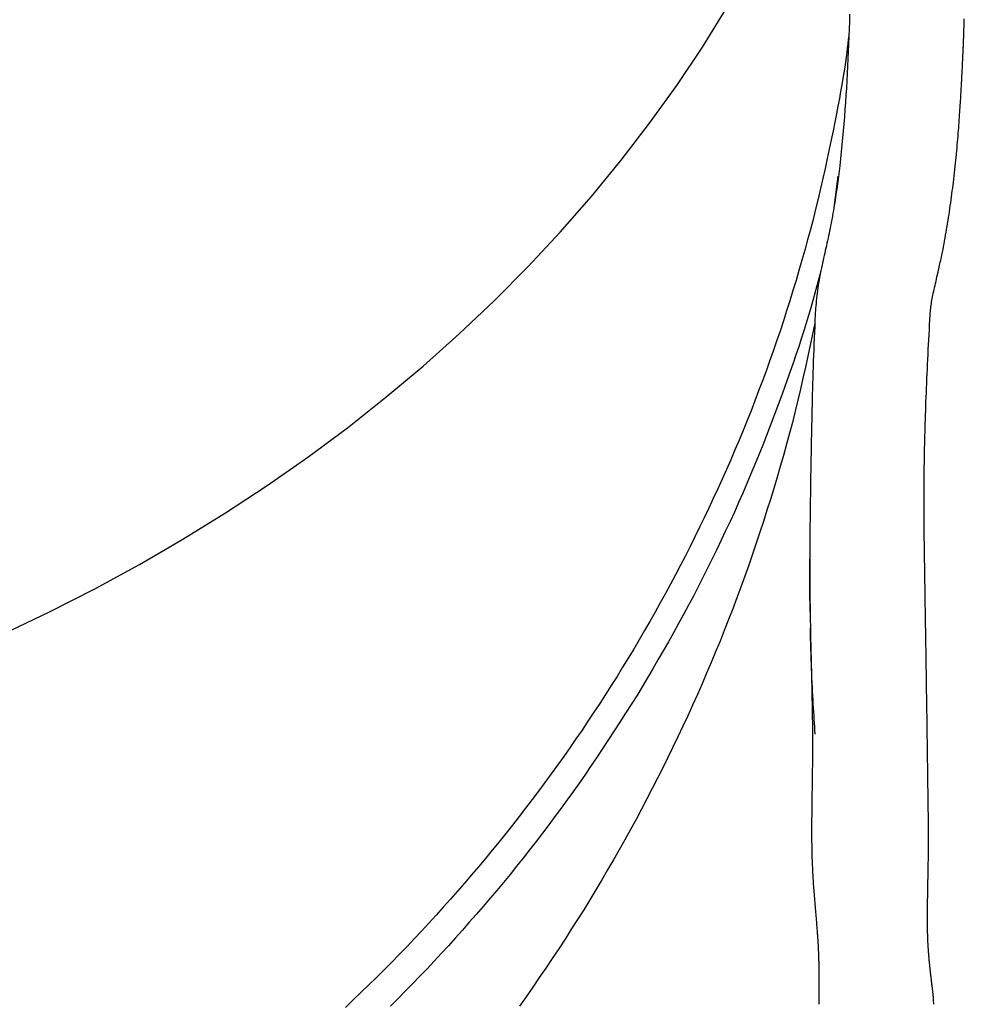
# Model space of a CAD drawing. Extents: x -7032 to 5545, y -3684 to 3084.
# Drawn here: x -5785 to -5579, y -1777 to -1563 of the extents above; entities that cross this region are included whole.
import ezdxf

# ---------------------------------------------------------------- set-up
doc = ezdxf.new("R2010")
doc.units = 0

msp = doc.modelspace()

# ---------------------------------------------------------------- linework, layer by layer
at = {"color": 7, "linetype": 'Continuous'}
for q in [(-5607.45, -1603.04), (-5606.57, -1597.03)]:
    msp.add_line((-5606.63, -1596.71), q, dxfattribs=at)
for points in [[(-5788.37, -1696.41), (-5778.31, -1691.62), (-5768.43, -1686.59), (-5758.75, -1681.32), (-5749.26, -1675.81), (-5739.97, -1670.07), (-5730.91, -1664.1), (-5722.07, -1657.91), (-5713.46, -1651.5), (-5705.09, -1644.88), (-5696.97, -1638.06), (-5689.1, -1631.04), (-5681.5, -1623.83), (-5674.16, -1616.44), (-5667.1, -1608.86), (-5660.33, -1601.12), (-5653.84, -1593.21), (-5647.64, -1585.14), (-5641.75, -1576.93), (-5636.16, -1568.57), (-5630.89, -1560.07)], [(-5604.11, -1561.39), (-5604.15, -1563.03), (-5604.21, -1564.67), (-5604.27, -1566.3), (-5604.33, -1567.93), (-5604.4, -1569.54), (-5604.47, -1571.15), (-5604.55, -1572.75), (-5604.63, -1574.34), (-5604.71, -1575.93), (-5604.81, -1577.51), (-5604.9, -1579.08), (-5605.01, -1580.64), (-5605.12, -1582.19), (-5605.24, -1583.74), (-5605.37, -1585.28), (-5605.51, -1586.82), (-5605.65, -1588.35), (-5605.79, -1589.88), (-5605.94, -1591.4), (-5606.09, -1592.92), (-5606.24, -1594.45)], [(-5581.41, -1597.35), (-5581.33, -1596.65), (-5581.25, -1595.96), (-5581.18, -1595.27), (-5581.11, -1594.58), (-5581.03, -1593.9), (-5580.96, -1593.22), (-5580.89, -1592.54), (-5580.83, -1591.87), (-5580.76, -1591.2), (-5580.7, -1590.54), (-5580.65, -1589.88), (-5580.59, -1589.24), (-5580.54, -1588.6), (-5580.49, -1587.97), (-5580.44, -1587.35), (-5580.39, -1586.74), (-5580.34, -1586.14), (-5580.3, -1585.56), (-5580.26, -1584.98), (-5580.22, -1584.41), (-5580.18, -1583.86), (-5580.14, -1583.31), (-5580.11, -1582.77), (-5580.07, -1582.25), (-5580.04, -1581.73), (-5580, -1581.22), (-5579.97, -1580.73), (-5579.94, -1580.24), (-5579.91, -1579.76), (-5579.89, -1579.29), (-5579.86, -1578.84), (-5579.83, -1578.39), (-5579.81, -1577.95), (-5579.78, -1577.52), (-5579.76, -1577.1), (-5579.74, -1576.69), (-5579.71, -1576.29), (-5579.69, -1575.9), (-5579.67, -1575.52), (-5579.65, -1575.15), (-5579.63, -1574.79), (-5579.61, -1574.44), (-5579.6, -1574.1), (-5579.58, -1573.76), (-5579.56, -1573.44), (-5579.55, -1573.13), (-5579.53, -1572.83), (-5579.52, -1572.54), (-5579.5, -1572.26), (-5579.49, -1571.98), (-5579.48, -1571.72), (-5579.47, -1571.47), (-5579.45, -1571.23), (-5579.44, -1571), (-5579.43, -1570.77), (-5579.42, -1570.56), (-5579.41, -1570.36), (-5579.41, -1570.17), (-5579.4, -1569.98), (-5579.39, -1569.81), (-5579.38, -1569.64), (-5579.38, -1569.47), (-5579.37, -1569.32), (-5579.36, -1569.17), (-5579.36, -1569.02), (-5579.35, -1568.88), (-5579.34, -1568.75), (-5579.34, -1568.61), (-5579.33, -1568.48), (-5579.33, -1568.34), (-5579.32, -1568.21), (-5579.32, -1568.07), (-5579.31, -1567.93), (-5579.31, -1567.78), (-5579.3, -1567.63), (-5579.29, -1567.48), (-5579.29, -1567.31), (-5579.28, -1567.14), (-5579.27, -1566.96), (-5579.27, -1566.77), (-5579.26, -1566.57), (-5579.25, -1566.35), (-5579.24, -1566.13), (-5579.23, -1565.9), (-5579.22, -1565.65), (-5579.22, -1565.39), (-5579.21, -1565.11), (-5579.2, -1564.83), (-5579.19, -1564.53), (-5579.18, -1564.21), (-5579.17, -1563.88), (-5579.16, -1563.54), (-5579.15, -1563.19), (-5579.13, -1562.82), (-5579.12, -1562.44)], [(-5604.29, -1566.01), (-5604.4, -1566.92), (-5604.5, -1567.83), (-5604.61, -1568.77), (-5604.73, -1569.74), (-5604.86, -1570.75), (-5605.01, -1571.82), (-5605.17, -1572.95), (-5605.36, -1574.15), (-5605.57, -1575.44), (-5605.8, -1576.81), (-5606.05, -1578.26), (-5606.33, -1579.8), (-5606.64, -1581.42), (-5606.97, -1583.13), (-5607.32, -1584.92), (-5607.7, -1586.79), (-5608.1, -1588.75), (-5608.52, -1590.78), (-5608.97, -1592.87), (-5609.44, -1595.01), (-5609.93, -1597.19), (-5610.44, -1599.4), (-5610.97, -1601.63), (-5611.51, -1603.87), (-5612.07, -1606.11), (-5612.65, -1608.34), (-5613.24, -1610.56), (-5613.85, -1612.79), (-5614.48, -1615.01), (-5615.12, -1617.22), (-5615.77, -1619.44), (-5616.44, -1621.64), (-5617.12, -1623.85), (-5617.82, -1626.05), (-5618.53, -1628.24), (-5619.25, -1630.44), (-5619.99, -1632.62), (-5620.75, -1634.8), (-5621.51, -1636.98), (-5622.3, -1639.15), (-5623.09, -1641.32), (-5623.91, -1643.49), (-5624.73, -1645.64), (-5625.57, -1647.8), (-5626.43, -1649.94), (-5627.3, -1652.09), (-5628.18, -1654.22), (-5629.08, -1656.35), (-5629.99, -1658.48), (-5630.91, -1660.6), (-5631.85, -1662.72), (-5632.81, -1664.82), (-5633.78, -1666.93), (-5634.76, -1669.02), (-5635.75, -1671.12), (-5636.76, -1673.2), (-5637.79, -1675.28), (-5638.82, -1677.35), (-5639.87, -1679.42), (-5640.94, -1681.48), (-5642.02, -1683.53), (-5643.11, -1685.58), (-5644.21, -1687.62), (-5645.33, -1689.65), (-5646.46, -1691.68), (-5647.61, -1693.7), (-5648.76, -1695.71), (-5649.94, -1697.72), (-5651.12, -1699.72), (-5652.32, -1701.71), (-5653.53, -1703.69), (-5654.75, -1705.67), (-5655.99, -1707.64), (-5657.24, -1709.6), (-5658.5, -1711.56), (-5659.78, -1713.5), (-5661.07, -1715.44), (-5662.37, -1717.37), (-5663.68, -1719.29), (-5665.01, -1721.21), (-5666.35, -1723.12), (-5667.7, -1725.02), (-5669.07, -1726.91), (-5670.44, -1728.79), (-5671.83, -1730.66), (-5673.24, -1732.53), (-5674.65, -1734.39), (-5676.08, -1736.23), (-5677.52, -1738.07), (-5678.97, -1739.9), (-5680.43, -1741.73), (-5681.91, -1743.54), (-5683.39, -1745.34), (-5684.89, -1747.14), (-5686.41, -1748.92), (-5687.93, -1750.7), (-5689.47, -1752.47), (-5691.02, -1754.23), (-5692.57, -1755.97), (-5694.15, -1757.71), (-5695.73, -1759.44), (-5697.33, -1761.16), (-5698.93, -1762.87), (-5700.55, -1764.57), (-5702.18, -1766.25), (-5703.82, -1767.93), (-5705.47, -1769.6), (-5707.14, -1771.26), (-5708.81, -1772.91), (-5710.5, -1774.55), (-5712.19, -1776.18), (-5713.9, -1777.79)], [(-5606.24, -1594.45), (-5606.31, -1595.02), (-5606.38, -1595.59), (-5606.45, -1596.17), (-5606.53, -1596.74), (-5606.6, -1597.32), (-5606.68, -1597.89), (-5606.75, -1598.47), (-5606.83, -1599.04), (-5606.91, -1599.62), (-5607, -1600.19), (-5607.08, -1600.77), (-5607.17, -1601.34), (-5607.26, -1601.91), (-5607.35, -1602.48), (-5607.44, -1603.05), (-5607.53, -1603.62), (-5607.63, -1604.18), (-5607.72, -1604.74), (-5607.82, -1605.3), (-5607.92, -1605.86), (-5608.02, -1606.41), (-5608.12, -1606.97), (-5608.23, -1607.51), (-5608.34, -1608.06), (-5608.45, -1608.61), (-5608.56, -1609.15), (-5608.68, -1609.69), (-5608.79, -1610.23), (-5608.91, -1610.77), (-5609.03, -1611.31), (-5609.16, -1611.85), (-5609.28, -1612.38), (-5609.4, -1612.92), (-5609.52, -1613.46), (-5609.64, -1614), (-5609.76, -1614.53), (-5609.88, -1615.07), (-5610, -1615.61), (-5610.11, -1616.15), (-5610.23, -1616.69), (-5610.34, -1617.23), (-5610.45, -1617.77), (-5610.56, -1618.31), (-5610.66, -1618.85), (-5610.76, -1619.4), (-5610.85, -1619.94), (-5610.94, -1620.49), (-5611.02, -1621.04), (-5611.1, -1621.6), (-5611.17, -1622.16), (-5611.24, -1622.72), (-5611.3, -1623.28), (-5611.36, -1623.85), (-5611.41, -1624.41), (-5611.47, -1624.98), (-5611.52, -1625.54)], [(-5586.56, -1626.89), (-5586.53, -1626.55), (-5586.49, -1626.21), (-5586.46, -1625.86), (-5586.42, -1625.52), (-5586.38, -1625.17), (-5586.34, -1624.82), (-5586.29, -1624.46), (-5586.23, -1624.1), (-5586.17, -1623.73), (-5586.1, -1623.36), (-5586.03, -1622.98), (-5585.95, -1622.59), (-5585.87, -1622.19), (-5585.78, -1621.78), (-5585.69, -1621.37), (-5585.59, -1620.94), (-5585.49, -1620.5), (-5585.39, -1620.05), (-5585.28, -1619.59), (-5585.18, -1619.12), (-5585.07, -1618.64), (-5584.95, -1618.14), (-5584.84, -1617.64), (-5584.72, -1617.12), (-5584.61, -1616.6), (-5584.49, -1616.06), (-5584.37, -1615.52), (-5584.24, -1614.96), (-5584.12, -1614.4), (-5584, -1613.83), (-5583.88, -1613.24), (-5583.76, -1612.65), (-5583.64, -1612.05), (-5583.53, -1611.44), (-5583.41, -1610.82), (-5583.3, -1610.2), (-5583.19, -1609.57), (-5583.08, -1608.93), (-5582.97, -1608.29), (-5582.86, -1607.65), (-5582.76, -1607.01), (-5582.65, -1606.37), (-5582.55, -1605.73), (-5582.45, -1605.08), (-5582.36, -1604.43), (-5582.26, -1603.79), (-5582.17, -1603.14), (-5582.08, -1602.5), (-5581.99, -1601.85), (-5581.9, -1601.21), (-5581.82, -1600.56), (-5581.73, -1599.92), (-5581.65, -1599.28), (-5581.57, -1598.63), (-5581.49, -1597.99), (-5581.41, -1597.35)], [(-5610.35, -1617.39), (-5610.78, -1618.98), (-5611.21, -1620.56), (-5611.65, -1622.15), (-5612.1, -1623.76), (-5612.56, -1625.38), (-5613.04, -1627.02), (-5613.54, -1628.69), (-5614.06, -1630.39), (-5614.62, -1632.11), (-5615.19, -1633.87), (-5615.79, -1635.65), (-5616.4, -1637.44), (-5617.03, -1639.26), (-5617.67, -1641.09), (-5618.32, -1642.92), (-5618.97, -1644.76)], [(-5611.52, -1625.54), (-5611.58, -1626.84), (-5611.64, -1628.13), (-5611.7, -1629.42), (-5611.76, -1630.71), (-5611.81, -1631.99), (-5611.87, -1633.26), (-5611.92, -1634.53), (-5611.97, -1635.78), (-5612.01, -1637.02), (-5612.05, -1638.25), (-5612.09, -1639.47), (-5612.12, -1640.68), (-5612.16, -1641.87), (-5612.19, -1643.05), (-5612.22, -1644.21), (-5612.24, -1645.37), (-5612.27, -1646.5), (-5612.3, -1647.63), (-5612.32, -1648.74), (-5612.35, -1649.83), (-5612.37, -1650.91), (-5612.39, -1651.98), (-5612.42, -1653.03), (-5612.44, -1654.07), (-5612.46, -1655.09), (-5612.48, -1656.1), (-5612.5, -1657.09), (-5612.52, -1658.07), (-5612.53, -1659.03), (-5612.55, -1659.98), (-5612.57, -1660.92), (-5612.58, -1661.84), (-5612.6, -1662.75), (-5612.61, -1663.64), (-5612.63, -1664.52), (-5612.64, -1665.38), (-5612.65, -1666.23), (-5612.66, -1667.07), (-5612.68, -1667.88), (-5612.69, -1668.69), (-5612.7, -1669.47), (-5612.71, -1670.24), (-5612.72, -1671), (-5612.72, -1671.74), (-5612.73, -1672.47), (-5612.74, -1673.18), (-5612.75, -1673.87), (-5612.75, -1674.56), (-5612.76, -1675.22), (-5612.76, -1675.87), (-5612.77, -1676.51), (-5612.77, -1677.14), (-5612.77, -1677.75), (-5612.77, -1678.35), (-5612.78, -1678.93), (-5612.78, -1679.5), (-5612.78, -1680.06), (-5612.78, -1680.61), (-5612.78, -1681.14), (-5612.78, -1681.67), (-5612.78, -1682.19), (-5612.78, -1682.69), (-5612.78, -1683.19), (-5612.78, -1683.68), (-5612.77, -1684.17), (-5612.77, -1684.64), (-5612.77, -1685.11), (-5612.77, -1685.58), (-5612.76, -1686.04), (-5612.76, -1686.5), (-5612.75, -1686.95), (-5612.75, -1687.39), (-5612.75, -1687.84), (-5612.74, -1688.28), (-5612.74, -1688.72), (-5612.73, -1689.16), (-5612.73, -1689.61), (-5612.72, -1690.05), (-5612.71, -1690.51), (-5612.71, -1690.96), (-5612.7, -1691.42), (-5612.69, -1691.89), (-5612.69, -1692.37), (-5612.68, -1692.85), (-5612.67, -1693.34), (-5612.66, -1693.83), (-5612.65, -1694.33), (-5612.64, -1694.84), (-5612.63, -1695.35), (-5612.62, -1695.87), (-5612.61, -1696.39), (-5612.6, -1696.92), (-5612.59, -1697.46), (-5612.58, -1698), (-5612.57, -1698.54), (-5612.55, -1699.09), (-5612.54, -1699.65), (-5612.53, -1700.21), (-5612.51, -1700.77), (-5612.5, -1701.34), (-5612.49, -1701.91), (-5612.47, -1702.48), (-5612.46, -1703.05), (-5612.45, -1703.62), (-5612.43, -1704.18), (-5612.42, -1704.75), (-5612.41, -1705.31), (-5612.39, -1705.87), (-5612.38, -1706.43), (-5612.37, -1706.99), (-5612.35, -1707.54), (-5612.34, -1708.09), (-5612.33, -1708.64), (-5612.32, -1709.19), (-5612.31, -1709.73), (-5612.3, -1710.28), (-5612.29, -1710.81), (-5612.27, -1711.34), (-5612.27, -1711.87), (-5612.26, -1712.39), (-5612.25, -1712.91), (-5612.24, -1713.42), (-5612.23, -1713.92), (-5612.22, -1714.42), (-5612.22, -1714.92), (-5612.21, -1715.4), (-5612.21, -1715.88), (-5612.2, -1716.35), (-5612.2, -1716.82), (-5612.19, -1717.28), (-5612.19, -1717.73), (-5612.19, -1718.17), (-5612.19, -1718.61), (-5612.19, -1719.03), (-5612.18, -1719.45), (-5612.18, -1719.86), (-5612.18, -1720.26), (-5612.18, -1720.65), (-5612.18, -1721.03), (-5612.18, -1721.41), (-5612.19, -1721.78), (-5612.19, -1722.13), (-5612.19, -1722.49), (-5612.19, -1722.83), (-5612.19, -1723.17), (-5612.19, -1723.5), (-5612.2, -1723.82), (-5612.2, -1724.15), (-5612.2, -1724.46), (-5612.21, -1724.78), (-5612.21, -1725.09), (-5612.21, -1725.39), (-5612.22, -1725.7), (-5612.22, -1726.02), (-5612.22, -1726.35), (-5612.23, -1726.7), (-5612.23, -1727.08), (-5612.24, -1727.5), (-5612.25, -1727.97), (-5612.25, -1728.49), (-5612.26, -1729.07), (-5612.27, -1729.7), (-5612.28, -1730.36), (-5612.29, -1731.05), (-5612.31, -1731.75), (-5612.32, -1732.45), (-5612.33, -1733.14), (-5612.34, -1733.8), (-5612.34, -1734.42), (-5612.35, -1735.01), (-5612.36, -1735.56), (-5612.36, -1736.1), (-5612.37, -1736.61), (-5612.37, -1737.1), (-5612.38, -1737.59), (-5612.38, -1738.07), (-5612.38, -1738.55), (-5612.38, -1739.02), (-5612.38, -1739.5), (-5612.38, -1739.97), (-5612.38, -1740.44), (-5612.38, -1740.9), (-5612.37, -1741.36), (-5612.37, -1741.82), (-5612.36, -1742.27), (-5612.35, -1742.71), (-5612.35, -1743.15), (-5612.34, -1743.59), (-5612.33, -1744.02), (-5612.32, -1744.44), (-5612.3, -1744.86), (-5612.29, -1745.28), (-5612.28, -1745.69), (-5612.26, -1746.1), (-5612.25, -1746.5), (-5612.23, -1746.91), (-5612.21, -1747.31), (-5612.19, -1747.71), (-5612.17, -1748.11), (-5612.15, -1748.52), (-5612.13, -1748.93), (-5612.11, -1749.34), (-5612.08, -1749.75), (-5612.05, -1750.17), (-5612.03, -1750.59), (-5612, -1751.01), (-5611.97, -1751.43), (-5611.94, -1751.86), (-5611.91, -1752.28), (-5611.87, -1752.71), (-5611.84, -1753.15), (-5611.8, -1753.58), (-5611.77, -1754.02), (-5611.73, -1754.46), (-5611.69, -1754.9), (-5611.66, -1755.34), (-5611.62, -1755.79), (-5611.58, -1756.23), (-5611.54, -1756.67), (-5611.5, -1757.11), (-5611.47, -1757.53), (-5611.43, -1757.95), (-5611.4, -1758.36), (-5611.36, -1758.75), (-5611.33, -1759.12), (-5611.3, -1759.48), (-5611.28, -1759.82), (-5611.25, -1760.14), (-5611.23, -1760.45), (-5611.2, -1760.74), (-5611.18, -1761.02), (-5611.16, -1761.28), (-5611.15, -1761.53), (-5611.13, -1761.76), (-5611.11, -1761.99), (-5611.1, -1762.2), (-5611.09, -1762.4), (-5611.07, -1762.58), (-5611.06, -1762.76), (-5611.05, -1762.92), (-5611.04, -1763.08), (-5611.03, -1763.23), (-5611.02, -1763.37), (-5611.01, -1763.5), (-5611.01, -1763.64), (-5611, -1763.77), (-5610.99, -1763.9), (-5610.98, -1764.03), (-5610.98, -1764.16), (-5610.97, -1764.29), (-5610.96, -1764.43), (-5610.95, -1764.57), (-5610.95, -1764.72), (-5610.94, -1764.87), (-5610.93, -1765.02), (-5610.92, -1765.17), (-5610.92, -1765.33), (-5610.91, -1765.49), (-5610.9, -1765.65), (-5610.9, -1765.82), (-5610.89, -1765.99), (-5610.88, -1766.17), (-5610.88, -1766.35), (-5610.87, -1766.54), (-5610.86, -1766.73), (-5610.86, -1766.93), (-5610.85, -1767.13), (-5610.84, -1767.34), (-5610.84, -1767.55), (-5610.83, -1767.77), (-5610.83, -1767.99), (-5610.82, -1768.22), (-5610.82, -1768.45), (-5610.81, -1768.69), (-5610.81, -1768.94), (-5610.81, -1769.19), (-5610.8, -1769.44), (-5610.8, -1769.7), (-5610.8, -1769.96), (-5610.8, -1770.23), (-5610.8, -1770.5), (-5610.8, -1770.77), (-5610.8, -1771.05), (-5610.8, -1771.34), (-5610.8, -1771.62), (-5610.8, -1771.91), (-5610.81, -1772.2), (-5610.81, -1772.49), (-5610.81, -1772.79), (-5610.82, -1773.09), (-5610.82, -1773.38), (-5610.82, -1773.68), (-5610.83, -1773.98), (-5610.83, -1774.27), (-5610.83, -1774.57), (-5610.83, -1774.86), (-5610.83, -1775.15), (-5610.83, -1775.43), (-5610.82, -1775.72), (-5610.82, -1776), (-5610.81, -1776.28), (-5610.81, -1776.56), (-5610.8, -1776.85), (-5610.79, -1777.12)], [(-5585.82, -1775.9), (-5585.83, -1775.79), (-5585.84, -1775.68), (-5585.85, -1775.56), (-5585.86, -1775.45), (-5585.87, -1775.33), (-5585.88, -1775.2), (-5585.9, -1775.07), (-5585.91, -1774.93), (-5585.93, -1774.78), (-5585.94, -1774.62), (-5585.96, -1774.46), (-5585.98, -1774.29), (-5586, -1774.12), (-5586.03, -1773.94), (-5586.05, -1773.76), (-5586.07, -1773.57), (-5586.09, -1773.38), (-5586.12, -1773.2), (-5586.14, -1773.01), (-5586.16, -1772.82), (-5586.19, -1772.63), (-5586.21, -1772.44), (-5586.23, -1772.25), (-5586.26, -1772.06), (-5586.28, -1771.86), (-5586.3, -1771.67), (-5586.32, -1771.48), (-5586.35, -1771.3), (-5586.37, -1771.11), (-5586.39, -1770.92), (-5586.41, -1770.74), (-5586.43, -1770.55), (-5586.45, -1770.37), (-5586.47, -1770.2), (-5586.49, -1770.02), (-5586.51, -1769.85), (-5586.53, -1769.68), (-5586.55, -1769.51), (-5586.56, -1769.34), (-5586.58, -1769.18), (-5586.6, -1769.02), (-5586.62, -1768.87), (-5586.63, -1768.71), (-5586.65, -1768.57), (-5586.66, -1768.42), (-5586.67, -1768.28), (-5586.69, -1768.14), (-5586.7, -1768.01), (-5586.71, -1767.88), (-5586.73, -1767.75), (-5586.74, -1767.63), (-5586.75, -1767.51), (-5586.76, -1767.4), (-5586.77, -1767.29), (-5586.78, -1767.18), (-5586.79, -1767.08), (-5586.8, -1766.98), (-5586.81, -1766.89), (-5586.81, -1766.79), (-5586.82, -1766.71), (-5586.83, -1766.62), (-5586.84, -1766.54), (-5586.84, -1766.46), (-5586.85, -1766.38), (-5586.86, -1766.3), (-5586.86, -1766.22), (-5586.87, -1766.15), (-5586.87, -1766.07), (-5586.88, -1766), (-5586.89, -1765.92), (-5586.89, -1765.85), (-5586.9, -1765.77), (-5586.9, -1765.69), (-5586.91, -1765.61), (-5586.92, -1765.53), (-5586.92, -1765.45), (-5586.93, -1765.36), (-5586.93, -1765.28), (-5586.94, -1765.19), (-5586.95, -1765.1), (-5586.95, -1765.01), (-5586.96, -1764.91), (-5586.96, -1764.82), (-5586.97, -1764.72), (-5586.98, -1764.62), (-5586.98, -1764.52), (-5586.99, -1764.42), (-5586.99, -1764.31), (-5587, -1764.21), (-5587.01, -1764.1), (-5587.01, -1763.99), (-5587.02, -1763.87), (-5587.03, -1763.76), (-5587.03, -1763.64), (-5587.04, -1763.51), (-5587.04, -1763.38), (-5587.05, -1763.25), (-5587.06, -1763.11), (-5587.06, -1762.97), (-5587.07, -1762.82), (-5587.07, -1762.67), (-5587.08, -1762.52), (-5587.09, -1762.36), (-5587.09, -1762.19), (-5587.1, -1762.02), (-5587.1, -1761.85), (-5587.11, -1761.68), (-5587.11, -1761.49), (-5587.12, -1761.31), (-5587.12, -1761.11), (-5587.13, -1760.92), (-5587.13, -1760.71), (-5587.13, -1760.5), (-5587.14, -1760.28), (-5587.14, -1760.06), (-5587.14, -1759.83), (-5587.14, -1759.59), (-5587.15, -1759.34), (-5587.15, -1759.08), (-5587.15, -1758.82), (-5587.15, -1758.54), (-5587.15, -1758.25), (-5587.15, -1757.96), (-5587.15, -1757.66), (-5587.15, -1757.34), (-5587.15, -1757.02), (-5587.14, -1756.69), (-5587.14, -1756.36), (-5587.14, -1756.02), (-5587.13, -1755.67), (-5587.13, -1755.31), (-5587.12, -1754.95), (-5587.12, -1754.59), (-5587.11, -1754.22), (-5587.1, -1753.84), (-5587.1, -1753.47), (-5587.09, -1753.09), (-5587.08, -1752.71), (-5587.07, -1752.33), (-5587.07, -1751.95), (-5587.06, -1751.57), (-5587.05, -1751.19), (-5587.04, -1750.81), (-5587.03, -1750.44), (-5587.03, -1750.08), (-5587.02, -1749.71), (-5587.01, -1749.35), (-5587, -1749), (-5587, -1748.64), (-5586.99, -1748.29), (-5586.98, -1747.94), (-5586.98, -1747.59), (-5586.97, -1747.24), (-5586.97, -1746.89), (-5586.96, -1746.54), (-5586.96, -1746.19), (-5586.95, -1745.85), (-5586.95, -1745.5), (-5586.95, -1745.15), (-5586.94, -1744.81), (-5586.94, -1744.46), (-5586.94, -1744.12), (-5586.93, -1743.77), (-5586.93, -1743.43), (-5586.93, -1743.08), (-5586.93, -1742.74), (-5586.92, -1742.39), (-5586.92, -1742.04), (-5586.92, -1741.69), (-5586.92, -1741.34), (-5586.92, -1740.98), (-5586.92, -1740.63), (-5586.92, -1740.27), (-5586.92, -1739.91), (-5586.92, -1739.55), (-5586.93, -1739.19), (-5586.93, -1738.83), (-5586.93, -1738.46), (-5586.93, -1738.09), (-5586.93, -1737.72), (-5586.94, -1737.35), (-5586.94, -1736.98), (-5586.94, -1736.6), (-5586.95, -1736.22), (-5586.95, -1735.84), (-5586.95, -1735.45), (-5586.96, -1735.06), (-5586.96, -1734.67), (-5586.97, -1734.28), (-5586.97, -1733.88), (-5586.98, -1733.48), (-5586.98, -1733.08), (-5586.99, -1732.68), (-5586.99, -1732.27), (-5587, -1731.87), (-5587, -1731.46), (-5587.01, -1731.06), (-5587.02, -1730.65), (-5587.02, -1730.25), (-5587.03, -1729.86), (-5587.03, -1729.47), (-5587.04, -1729.09), (-5587.04, -1728.71), (-5587.05, -1728.33), (-5587.06, -1727.97), (-5587.06, -1727.61), (-5587.07, -1727.26), (-5587.07, -1726.91), (-5587.08, -1726.57), (-5587.08, -1726.24), (-5587.09, -1725.92), (-5587.09, -1725.6), (-5587.09, -1725.29), (-5587.1, -1724.99), (-5587.1, -1724.7), (-5587.11, -1724.41), (-5587.11, -1724.13), (-5587.11, -1723.85), (-5587.12, -1723.58), (-5587.12, -1723.32), (-5587.13, -1723.05), (-5587.13, -1722.79), (-5587.13, -1722.53), (-5587.14, -1722.27), (-5587.14, -1722.01), (-5587.14, -1721.74), (-5587.15, -1721.48), (-5587.15, -1721.21), (-5587.15, -1720.94), (-5587.16, -1720.66), (-5587.16, -1720.38), (-5587.16, -1720.1), (-5587.17, -1719.81), (-5587.17, -1719.52), (-5587.18, -1719.22), (-5587.18, -1718.91), (-5587.18, -1718.6), (-5587.19, -1718.29), (-5587.19, -1717.96), (-5587.2, -1717.63), (-5587.2, -1717.29), (-5587.2, -1716.95), (-5587.21, -1716.59), (-5587.21, -1716.21), (-5587.22, -1715.82), (-5587.22, -1715.4), (-5587.23, -1714.97), (-5587.24, -1714.51), (-5587.24, -1714.02), (-5587.25, -1713.5), (-5587.26, -1712.96), (-5587.27, -1712.39), (-5587.28, -1711.8), (-5587.28, -1711.18), (-5587.29, -1710.53), (-5587.3, -1709.86), (-5587.32, -1709.16), (-5587.33, -1708.44), (-5587.34, -1707.7), (-5587.35, -1706.94), (-5587.36, -1706.17), (-5587.37, -1705.38), (-5587.39, -1704.59), (-5587.4, -1703.78), (-5587.41, -1702.98), (-5587.42, -1702.17), (-5587.43, -1701.37), (-5587.45, -1700.57), (-5587.46, -1699.78), (-5587.47, -1699), (-5587.48, -1698.24), (-5587.49, -1697.5), (-5587.5, -1696.78), (-5587.52, -1696.09), (-5587.53, -1695.42), (-5587.54, -1694.77), (-5587.55, -1694.15), (-5587.56, -1693.55), (-5587.56, -1692.98), (-5587.57, -1692.43), (-5587.58, -1691.9), (-5587.59, -1691.4), (-5587.6, -1690.91), (-5587.61, -1690.44), (-5587.61, -1689.98), (-5587.62, -1689.52), (-5587.63, -1689.07), (-5587.63, -1688.62), (-5587.64, -1688.17), (-5587.65, -1687.72), (-5587.66, -1687.26), (-5587.66, -1686.8), (-5587.67, -1686.33), (-5587.68, -1685.85), (-5587.69, -1685.38), (-5587.7, -1684.89), (-5587.7, -1684.4), (-5587.71, -1683.9), (-5587.72, -1683.39), (-5587.73, -1682.87), (-5587.74, -1682.35), (-5587.75, -1681.81), (-5587.75, -1681.26), (-5587.76, -1680.7), (-5587.77, -1680.13), (-5587.78, -1679.55), (-5587.79, -1678.95), (-5587.8, -1678.35), (-5587.81, -1677.73), (-5587.81, -1677.11), (-5587.82, -1676.48), (-5587.83, -1675.83), (-5587.84, -1675.18), (-5587.84, -1674.52), (-5587.85, -1673.86), (-5587.85, -1673.18), (-5587.86, -1672.5), (-5587.86, -1671.81), (-5587.87, -1671.11), (-5587.87, -1670.41), (-5587.87, -1669.7), (-5587.88, -1668.99), (-5587.88, -1668.27), (-5587.88, -1667.54), (-5587.88, -1666.81), (-5587.87, -1666.07), (-5587.87, -1665.33), (-5587.87, -1664.58), (-5587.86, -1663.83), (-5587.86, -1663.08), (-5587.85, -1662.31), (-5587.85, -1661.54), (-5587.84, -1660.76), (-5587.83, -1659.98), (-5587.82, -1659.18), (-5587.8, -1658.37), (-5587.79, -1657.55), (-5587.77, -1656.72), (-5587.76, -1655.87), (-5587.74, -1655.02), (-5587.72, -1654.15), (-5587.7, -1653.28), (-5587.68, -1652.39), (-5587.65, -1651.49), (-5587.62, -1650.57), (-5587.6, -1649.65), (-5587.57, -1648.71), (-5587.53, -1647.77), (-5587.5, -1646.81), (-5587.47, -1645.83), (-5587.43, -1644.85), (-5587.39, -1643.86), (-5587.35, -1642.85), (-5587.31, -1641.83), (-5587.26, -1640.8), (-5587.21, -1639.77), (-5587.17, -1638.72), (-5587.12, -1637.67), (-5587.07, -1636.61), (-5587.01, -1635.54), (-5586.96, -1634.47), (-5586.9, -1633.4), (-5586.85, -1632.32), (-5586.79, -1631.24), (-5586.73, -1630.15), (-5586.67, -1629.07), (-5586.62, -1627.98), (-5586.56, -1626.89)], [(-5611.66, -1628.73), (-5612.17, -1631.13), (-5612.68, -1633.53), (-5613.2, -1635.93), (-5613.73, -1638.33), (-5614.27, -1640.73), (-5614.82, -1643.13), (-5615.38, -1645.53), (-5615.97, -1647.93), (-5616.57, -1650.33), (-5617.2, -1652.72), (-5617.84, -1655.12), (-5618.5, -1657.52), (-5619.19, -1659.92), (-5619.89, -1662.31), (-5620.6, -1664.71), (-5621.34, -1667.11), (-5622.09, -1669.5), (-5622.85, -1671.9), (-5623.63, -1674.29), (-5624.43, -1676.69), (-5625.24, -1679.07), (-5626.07, -1681.46), (-5626.92, -1683.84), (-5627.78, -1686.21), (-5628.65, -1688.58), (-5629.55, -1690.95), (-5630.46, -1693.3), (-5631.38, -1695.66), (-5632.32, -1698), (-5633.28, -1700.34), (-5634.25, -1702.67), (-5635.23, -1705), (-5636.23, -1707.32), (-5637.25, -1709.63), (-5638.28, -1711.94), (-5639.33, -1714.24), (-5640.39, -1716.53), (-5641.47, -1718.82), (-5642.56, -1721.09), (-5643.67, -1723.37), (-5644.79, -1725.63), (-5645.92, -1727.89), (-5647.07, -1730.14), (-5648.24, -1732.38), (-5649.42, -1734.61), (-5650.61, -1736.84), (-5651.82, -1739.06), (-5653.05, -1741.27), (-5654.28, -1743.47), (-5655.54, -1745.66), (-5656.8, -1747.85), (-5658.08, -1750.03), (-5659.38, -1752.2), (-5660.69, -1754.36), (-5662.01, -1756.51), (-5663.35, -1758.65), (-5664.7, -1760.79), (-5666.07, -1762.91), (-5667.44, -1765.03), (-5668.84, -1767.14), (-5670.24, -1769.23), (-5671.67, -1771.32), (-5673.1, -1773.4), (-5674.55, -1775.47), (-5676.01, -1777.53)], [(-5618.97, -1644.76), (-5619.77, -1646.87), (-5620.58, -1648.98), (-5621.39, -1651.09), (-5622.2, -1653.2), (-5623.03, -1655.3), (-5623.86, -1657.4), (-5624.71, -1659.49), (-5625.58, -1661.58), (-5626.46, -1663.66), (-5627.35, -1665.74), (-5628.27, -1667.8), (-5629.19, -1669.87), (-5630.14, -1671.92), (-5631.09, -1673.98), (-5632.06, -1676.02), (-5633.04, -1678.06), (-5634.03, -1680.1), (-5635.03, -1682.13), (-5636.05, -1684.16), (-5637.08, -1686.18), (-5638.12, -1688.19), (-5639.18, -1690.19), (-5640.25, -1692.19), (-5641.34, -1694.18), (-5642.44, -1696.16), (-5643.56, -1698.14), (-5644.69, -1700.1), (-5645.83, -1702.07), (-5646.98, -1704.03), (-5648.13, -1705.98), (-5649.29, -1707.93), (-5650.45, -1709.89)], [(-5612.7, -1691.58), (-5612.71, -1690.63), (-5612.72, -1689.68), (-5612.73, -1688.73), (-5612.75, -1687.79), (-5612.75, -1686.85), (-5612.76, -1685.92), (-5612.76, -1685), (-5612.76, -1684.08), (-5612.76, -1683.18), (-5612.76, -1682.28), (-5612.75, -1681.4), (-5612.74, -1680.52), (-5612.72, -1679.64), (-5612.71, -1678.77), (-5612.7, -1677.9), (-5612.68, -1677.04)], [(-5611.58, -1718.28), (-5611.64, -1717.49), (-5611.69, -1716.69), (-5611.74, -1715.89), (-5611.79, -1715.08), (-5611.85, -1714.26), (-5611.9, -1713.42), (-5611.95, -1712.57), (-5612, -1711.7), (-5612.06, -1710.81), (-5612.11, -1709.9), (-5612.16, -1708.97), (-5612.21, -1708.01), (-5612.26, -1707.03), (-5612.3, -1706.03), (-5612.34, -1705.02), (-5612.39, -1703.98), (-5612.42, -1702.92), (-5612.46, -1701.84), (-5612.49, -1700.75), (-5612.52, -1699.64), (-5612.55, -1698.53), (-5612.58, -1697.41), (-5612.61, -1696.28), (-5612.64, -1695.15)], [(-5650.45, -1709.89), (-5651.67, -1711.8), (-5652.89, -1713.72), (-5654.11, -1715.63), (-5655.34, -1717.54), (-5656.57, -1719.44), (-5657.82, -1721.34), (-5659.08, -1723.23), (-5660.35, -1725.11), (-5661.63, -1726.99), (-5662.93, -1728.85), (-5664.25, -1730.7), (-5665.57, -1732.55), (-5666.92, -1734.39), (-5668.27, -1736.22), (-5669.63, -1738.04), (-5671.01, -1739.86), (-5672.39, -1741.66), (-5673.79, -1743.46), (-5675.2, -1745.26), (-5676.62, -1747.04), (-5678.05, -1748.82), (-5679.49, -1750.58), (-5680.95, -1752.34), (-5682.42, -1754.08), (-5683.9, -1755.81), (-5685.4, -1757.54), (-5686.91, -1759.25), (-5688.43, -1760.96), (-5689.95, -1762.66), (-5691.48, -1764.36), (-5693.01, -1766.06), (-5694.55, -1767.75)], [(-5694.55, -1767.75), (-5696.12, -1769.39), (-5697.7, -1771.03), (-5699.28, -1772.66), (-5700.86, -1774.29), (-5702.45, -1775.92), (-5704.05, -1777.54)], [(-5585.78, -1777.13), (-5585.79, -1776.82), (-5585.8, -1776.51), (-5585.81, -1776.2), (-5585.82, -1775.89)]]:
    msp.add_lwpolyline(points, dxfattribs=at)

doc.saveas('drawing.dxf')
